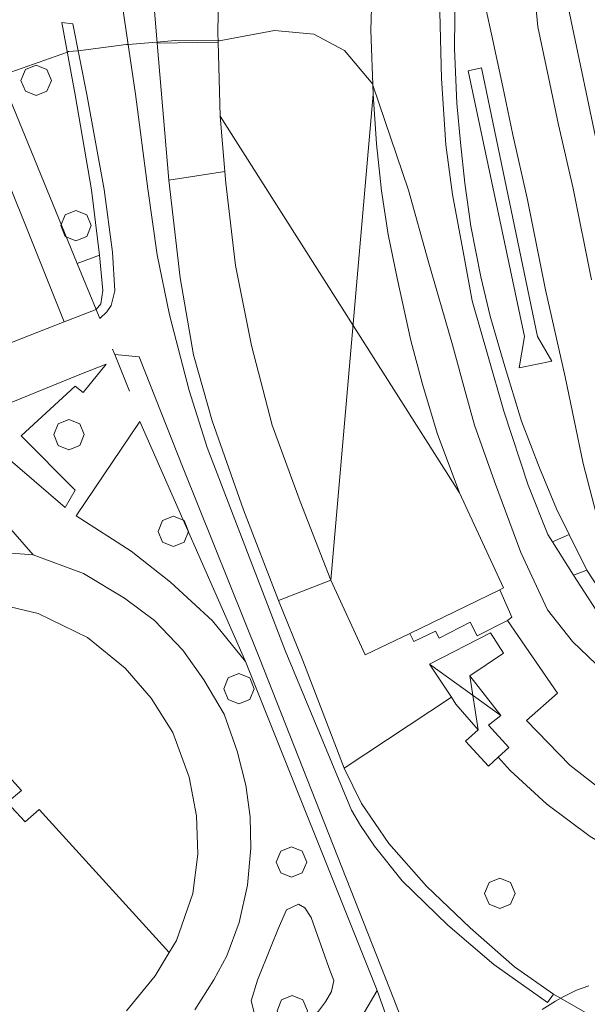
# Model space of a CAD drawing. Extents: x 605573 to 620639, y 4349080 to 4353498.
# Drawn here: x 605987 to 606080, y 4351770 to 4351931 of the extents above; entities that cross this region are included whole.
import ezdxf

# ---------------------------------------------------------------- set-up
doc = ezdxf.new("R2010")
doc.units = 0
doc.header["$LTSCALE"] = 5
doc.header["$MEASUREMENT"] = 0
doc.layers.get('0').update_dxf_attribs({"lineweight": 9})
for name, color, linetype, lineweight in [('1012000L', 7, 'Continuous', 9), ('10700000', 7, 'Continuous', 13), ('1072000L', 7, 'Continuous', 9), ('11100001', 7, 'Continuous', 18), ('12900000', 7, 'Continuous', 9), ('20800000', 7, 'Continuous', 9), ('20810000', 7, 'Continuous', 9), ('2091000L', 7, 'Continuous', 9), ('21430000', 7, 'Continuous', 9), ('22000000', 7, 'Continuous', 9), ('50100000', 7, 'Continuous', 9), ('50200000', 7, 'Continuous', 9), ('50300000', 7, 'Continuous', 9), ('50600000', 7, 'Continuous', 9), ('70400000', 7, 'Continuous', 13)]:
    doc.layers.add(name, color=color, linetype=linetype, lineweight=lineweight)
doc.layers.add('80200000', color=7, linetype='Continuous', lineweight=9, true_color=0x9f7031)

# ---------------------------------------------------------------- blocks, each defined once
blk = doc.blocks.new('ALBERO')
for p, q in [((-0.342, 0.349), (-0.488, -0.003)), ((0.01, 0.495), (-0.342, 0.349)), ((0.362, 0.349), (0.01, 0.495)), ((0.508, -0.003), (0.362, 0.349)), ((-0.488, -0.003), (-0.342, -0.356)), ((0.362, -0.356), (0.508, -0.003)), ((-0.342, -0.356), (0.01, -0.501)), ((0.01, -0.501), (0.362, -0.356))]:
    blk.add_line(p, q)

msp = doc.modelspace()

# ---------------------------------------------------------------- linework, layer by layer
at = {"layer": '1012000L', "linetype": 'Continuous', "lineweight": 0}
msp.add_polyline3d([(605994.25, 4351930.44, 234.06), (605996.41, 4351918.59, 234.82), (605999.07, 4351903.05, 235.13), (606000.38, 4351892.36, 235.4), (606000.93, 4351886.6, 235.61), (606000.61, 4351884.4, 235.59), (605999.83, 4351883.47, 235.59)], dxfattribs=at)
msp.add_polyline3d([(605994.25, 4351930.44, 234.06), (605996.41, 4351918.59, 234.82), (605999.07, 4351903.05, 235.13), (606000.38, 4351892.36, 235.4), (606000.93, 4351886.6, 235.61), (606000.61, 4351884.4, 235.59), (605999.83, 4351883.47, 235.59)], dxfattribs=at)
at = {"layer": '10700000', "linetype": 'Continuous', "lineweight": 0}
for points in [[(606007.16, 4351958.64, 233.64), (606001.34, 4351957.97, 233.64), (606003.63, 4351936.86, 234.05), (606006.25, 4351918.7, 234.82), (606008.29, 4351903.26, 235.13), (606009.83, 4351892.41, 235.4), (606011.83, 4351882.6, 235.51), (606015.04, 4351870.23, 236.02), (606018.01, 4351860.9, 236.95), (606030.76, 4351827.7, 236.55), (606041.61, 4351801.56, 237.73), (606043.1, 4351799.04, 237.73), (606045.38, 4351795.65, 237.83), (606049.93, 4351790, 238.29), (606057.36, 4351782.76, 239.08), (606064.89, 4351776.33, 239.37), (606073.68, 4351770.1, 239.52), (606074.66, 4351771.46, 239.52)], [(606007.16, 4351958.64, 233.64), (606001.34, 4351957.97, 233.64), (606003.63, 4351936.86, 234.05), (606006.25, 4351918.7, 234.82), (606008.29, 4351903.26, 235.13), (606009.83, 4351892.41, 235.4), (606011.83, 4351882.6, 235.51), (606015.04, 4351870.23, 236.02), (606018.01, 4351860.9, 236.95), (606030.76, 4351827.7, 236.55), (606041.61, 4351801.56, 237.73), (606043.1, 4351799.04, 237.73), (606045.38, 4351795.65, 237.83), (606049.93, 4351790, 238.29), (606057.36, 4351782.76, 239.08), (606064.89, 4351776.33, 239.37), (606073.68, 4351770.1, 239.52), (606074.66, 4351771.46, 239.52)], [(605994.25, 4351930.44, 234.06), (605996, 4351930.21, 234.06), (605998.32, 4351918.69, 234.82), (606001.14, 4351903.1, 235.13), (606002.51, 4351892.85, 235.4), (606002.9, 4351886.55, 235.61), (606002.31, 4351884.12, 235.59), (606001.58, 4351883.1, 235.59), (606000.43, 4351882.02, 235.59)], [(605994.25, 4351930.44, 234.06), (605996, 4351930.21, 234.06), (605998.32, 4351918.69, 234.82), (606001.14, 4351903.1, 235.13), (606002.51, 4351892.85, 235.4), (606002.9, 4351886.55, 235.61), (606002.31, 4351884.12, 235.59), (606001.58, 4351883.1, 235.59), (606000.43, 4351882.02, 235.59)], [(606002.88, 4351876.15, 235.51), (606006.85, 4351875.74, 235.51), (606014.09, 4351857.53, 236.95), (606026.57, 4351826.44, 236.55), (606048.53, 4351770.65, 239), (606060.88, 4351738.78, 240.6)], [(606002.88, 4351876.15, 235.51), (606006.85, 4351875.74, 235.51), (606014.09, 4351857.53, 236.95), (606026.57, 4351826.44, 236.55), (606048.53, 4351770.65, 239), (606060.88, 4351738.78, 240.6)]]:
    msp.add_polyline3d(points, dxfattribs=at)
at = {"layer": '1072000L', "linetype": 'Continuous', "lineweight": 0}
for points in [[(606000.38, 4351892.36, 235.4), (605996.73, 4351891.01, 235.4)], [(606000.38, 4351892.36, 235.4), (605996.73, 4351891.01, 235.4)], [(605994.77, 4351851.11, 235.54), (605996.4, 4351853.94, 235.58), (605987.57, 4351862.84, 235.69), (605996.41, 4351870.92, 235.69), (605997.73, 4351869.91, 235.69), (606001.46, 4351874.57, 235.69)], [(605994.77, 4351851.11, 235.54), (605996.4, 4351853.94, 235.58), (605987.57, 4351862.84, 235.69), (605996.41, 4351870.92, 235.69), (605997.73, 4351869.91, 235.69), (606001.46, 4351874.57, 235.69)], [(606007, 4351865.15, 235.97), (605996.57, 4351849.72, 235.54)], [(606007, 4351865.15, 235.97), (605996.57, 4351849.72, 235.54)]]:
    msp.add_polyline3d(points, dxfattribs=at)
at = {"layer": '11100001', "linetype": 'Continuous', "lineweight": 0}
msp.add_polyline3d([(606074.51, 4351845.46, 232.89), (606077.23, 4351846.66, 232.67), (606080.14, 4351840.84, 232.67), (606077.93, 4351840, 232.89)], close=True, dxfattribs=at)
msp.add_polyline3d([(606074.51, 4351845.46, 232.89), (606077.23, 4351846.66, 232.67), (606080.14, 4351840.84, 232.67), (606077.93, 4351840, 232.89)], close=True, dxfattribs=at)
at = {"layer": '12900000', "linetype": 'Continuous', "lineweight": 0}
msp.add_polyline3d([(606051.15, 4351830.5, 242.67), (606051.82, 4351829.17, 242.67), (606055.37, 4351830.88, 241.93), (606055.98, 4351829.73, 241.93), (606061.03, 4351832.33, 240.07), (606062.19, 4351830.09, 237.91), (606067.16, 4351832.59, 238.91), (606067.86, 4351833.15, 238.91), (606065.87, 4351837.64, 254.1)], close=True, dxfattribs=at)
msp.add_polyline3d([(606051.15, 4351830.5, 242.67), (606051.82, 4351829.17, 242.67), (606055.37, 4351830.88, 241.93), (606055.98, 4351829.73, 241.93), (606061.03, 4351832.33, 240.07), (606062.19, 4351830.09, 237.91), (606067.16, 4351832.59, 238.91), (606067.86, 4351833.15, 238.91), (606065.87, 4351837.64, 254.1)], close=True, dxfattribs=at)
at = {"layer": '20800000', "linetype": 'Continuous', "lineweight": 0}
msp.add_polyline3d([(606045.09, 4351940.15, 254.04), (606044.77, 4351929.22, 254.04), (606045.18, 4351918.72, 254.04), (606045.7, 4351910.62, 254.04), (606046.55, 4351902.9, 254.04), (606047.64, 4351895.77, 254.04), (606049.09, 4351888.61, 254.04), (606051.3, 4351878.44, 254.04), (606053.21, 4351871.27, 254.04), (606055.61, 4351863.26, 254.04), (606059.3, 4351853.5, 254.04), (606066.5, 4351837.95, 254.04), (606065.87, 4351837.64, 254.1), (606051.15, 4351830.5, 254.13), (606043.87, 4351826.97, 254.16), (606038.21, 4351839.19, 254.16), (606033.19, 4351852.07, 254.16), (606028.62, 4351864.56, 254.16), (606025.25, 4351877.6, 254.16), (606022.62, 4351890.71, 254.16), (606021.06, 4351904.16, 254.16), (606020.9, 4351906.07, 254.16), (606020.12, 4351915.11, 254.16), (606019.78, 4351927.26, 254.16), (606019.74, 4351928.76, 254.16), (606019.96, 4351941.08, 254.14)], dxfattribs=at)
msp.add_polyline3d([(606045.09, 4351940.15, 254.04), (606044.77, 4351929.22, 254.04), (606045.18, 4351918.72, 254.04), (606045.7, 4351910.62, 254.04), (606046.55, 4351902.9, 254.04), (606047.64, 4351895.77, 254.04), (606049.09, 4351888.61, 254.04), (606051.3, 4351878.44, 254.04), (606053.21, 4351871.27, 254.04), (606055.61, 4351863.26, 254.04), (606059.3, 4351853.5, 254.04), (606066.5, 4351837.95, 254.04), (606065.87, 4351837.64, 254.1), (606051.15, 4351830.5, 254.13), (606043.87, 4351826.97, 254.16), (606038.21, 4351839.19, 254.16), (606033.19, 4351852.07, 254.16), (606028.62, 4351864.56, 254.16), (606025.25, 4351877.6, 254.16), (606022.62, 4351890.71, 254.16), (606021.06, 4351904.16, 254.16), (606020.9, 4351906.07, 254.16), (606020.12, 4351915.11, 254.16), (606019.78, 4351927.26, 254.16), (606019.74, 4351928.76, 254.16), (606019.96, 4351941.08, 254.14)], dxfattribs=at)
msp.add_polyline3d([(606067.38, 4351811.82, 243.07), (606065.63, 4351810.22, 243.07), (606064.02, 4351808.75, 243.07), (606060.28, 4351812.86, 243.07), (606062.35, 4351814.72, 243.07), (606058.71, 4351818.93, 242.23), (606057.97, 4351820.04, 242.02), (606054.35, 4351825.43, 241.8), (606064.38, 4351830.58, 240.34), (606066.5, 4351827.24, 240.34), (606060.99, 4351823.54, 240.34), (606066.06, 4351817.07, 241.97), (606064.01, 4351815.46, 242.61)], close=True, dxfattribs=at)
msp.add_polyline3d([(606067.38, 4351811.82, 243.07), (606065.63, 4351810.22, 243.07), (606064.02, 4351808.75, 243.07), (606060.28, 4351812.86, 243.07), (606062.35, 4351814.72, 243.07), (606058.71, 4351818.93, 242.23), (606057.97, 4351820.04, 242.02), (606054.35, 4351825.43, 241.8), (606064.38, 4351830.58, 240.34), (606066.5, 4351827.24, 240.34), (606060.99, 4351823.54, 240.34), (606066.06, 4351817.07, 241.97), (606064.01, 4351815.46, 242.61)], close=True, dxfattribs=at)
at = {"layer": '20810000', "linetype": 'Continuous', "lineweight": 0}
for points in [[(606038.21, 4351839.19, 254.16), (606045.18, 4351918.72, 254.04)], [(606038.21, 4351839.19, 254.16), (606045.18, 4351918.72, 254.04)], [(606020.12, 4351915.11, 254.16), (606059.3, 4351853.5, 254.04)], [(606020.12, 4351915.11, 254.16), (606059.3, 4351853.5, 254.04)], [(606054.35, 4351825.43, 241.8), (606066.06, 4351817.07, 241.97)], [(606054.35, 4351825.43, 241.8), (606066.06, 4351817.07, 241.97)], [(606060.99, 4351823.54, 240.34), (606062.35, 4351814.72, 243.07)], [(606060.99, 4351823.54, 240.34), (606062.35, 4351814.72, 243.07)]]:
    msp.add_polyline3d(points, dxfattribs=at)
at = {"layer": '2091000L', "linetype": 'Continuous', "lineweight": 0}
for points in [[(606054.64, 4351975.26, 232.49), (606056.57, 4351965.82, 232.49), (606058.2, 4351957.79, 232.49), (606060.96, 4351945.99, 232.49), (606062.9, 4351935.99, 232.49), (606064.51, 4351928.56, 232.49), (606066.35, 4351919.92, 232.49), (606067.99, 4351912.06, 232.49), (606070.38, 4351901.69, 232.49), (606073.37, 4351886.73, 232.49), (606076.57, 4351872.45, 232.49), (606079.54, 4351858.28, 232.49), (606081.71, 4351849.89, 232.49)], [(606054.64, 4351975.26, 232.49), (606056.57, 4351965.82, 232.49), (606058.2, 4351957.79, 232.49), (606060.96, 4351945.99, 232.49), (606062.9, 4351935.99, 232.49), (606064.51, 4351928.56, 232.49), (606066.35, 4351919.92, 232.49), (606067.99, 4351912.06, 232.49), (606070.38, 4351901.69, 232.49), (606073.37, 4351886.73, 232.49), (606076.57, 4351872.45, 232.49), (606079.54, 4351858.28, 232.49), (606081.71, 4351849.89, 232.49)], [(605980.65, 4351853.51, 235.32), (605968.93, 4351843.43, 235.45), (605977.7, 4351843.88, 235.45), (605985.29, 4351843.67, 235.45), (605989.54, 4351843.34, 235.45)], [(605980.65, 4351853.51, 235.32), (605968.93, 4351843.43, 235.45), (605977.7, 4351843.88, 235.45), (605985.29, 4351843.67, 235.45), (605989.54, 4351843.34, 235.45)], [(605961.93, 4351833.12, 235.12), (605987.64, 4351804.8, 235.33), (605985.28, 4351802.84, 235.33), (605988.24, 4351799.68, 235.33), (605990.53, 4351801.65, 235.33), (606011.81, 4351778.28, 235.44)], [(605961.93, 4351833.12, 235.12), (605987.64, 4351804.8, 235.33), (605985.28, 4351802.84, 235.33), (605988.24, 4351799.68, 235.33), (605990.53, 4351801.65, 235.33), (606011.81, 4351778.28, 235.44)]]:
    msp.add_polyline3d(points, dxfattribs=at)
at = {"layer": '21430000', "linetype": 'Continuous', "lineweight": 0}
for points in [[(606080.88, 4351888.32, 232.49), (606077.89, 4351903.3, 232.49), (606075.5, 4351913.71, 232.49), (606073.86, 4351921.5, 232.49), (606072.11, 4351929.74, 232.49), (606071.49, 4351936.1, 232.49), (606071.59, 4351943.61, 232.49), (606072.86, 4351949.62, 232.49), (606075.3, 4351955.99, 232.49), (606078.98, 4351962.79, 232.49), (606083.86, 4351970.55, 232.49)], [(606080.88, 4351888.32, 232.49), (606077.89, 4351903.3, 232.49), (606075.5, 4351913.71, 232.49), (606073.86, 4351921.5, 232.49), (606072.11, 4351929.74, 232.49), (606071.49, 4351936.1, 232.49), (606071.59, 4351943.61, 232.49), (606072.86, 4351949.62, 232.49), (606075.3, 4351955.99, 232.49), (606078.98, 4351962.79, 232.49), (606083.86, 4351970.55, 232.49)], [(606142.11, 4351960.58, 232.49), (606074.2, 4351946.79, 232.49), (606085.15, 4351894.61, 232.49)], [(606142.11, 4351960.58, 232.49), (606074.2, 4351946.79, 232.49), (606085.15, 4351894.61, 232.49)], [(605888.31, 4351767.84, 235.43), (605893, 4351773.42, 235.46), (605900.64, 4351780.64, 235.48), (605918.36, 4351796.4, 235.43), (605944.77, 4351820.58, 235.31), (605952.5, 4351827.38, 235.27), (605953.45, 4351828.22, 235.23), (605961.93, 4351833.12, 235.12), (605971.83, 4351835.9, 235.2), (605981.34, 4351835.86, 235.27), (605990.35, 4351833.74, 235.3), (605998.41, 4351829.83, 235.3), (606004.6, 4351824.79, 235.3), (606008.86, 4351819.89, 235.31), (606012.4, 4351814.25, 235.31), (606015.03, 4351806.98, 235.35), (606016.28, 4351800.62, 235.43), (606016.47, 4351794.39, 235.43), (606015.64, 4351787.91, 235.43), (606013.01, 4351780.26, 235.43), (606011.81, 4351778.28, 235.44), (606009.48, 4351774.45, 235.45), (606004.81, 4351768.71, 235.45)], [(605888.31, 4351767.84, 235.43), (605893, 4351773.42, 235.46), (605900.64, 4351780.64, 235.48), (605918.36, 4351796.4, 235.43), (605944.77, 4351820.58, 235.31), (605952.5, 4351827.38, 235.27), (605953.45, 4351828.22, 235.23), (605961.93, 4351833.12, 235.12), (605971.83, 4351835.9, 235.2), (605981.34, 4351835.86, 235.27), (605990.35, 4351833.74, 235.3), (605998.41, 4351829.83, 235.3), (606004.6, 4351824.79, 235.3), (606008.86, 4351819.89, 235.31), (606012.4, 4351814.25, 235.31), (606015.03, 4351806.98, 235.35), (606016.28, 4351800.62, 235.43), (606016.47, 4351794.39, 235.43), (606015.64, 4351787.91, 235.43), (606013.01, 4351780.26, 235.43), (606011.81, 4351778.28, 235.44), (606009.48, 4351774.45, 235.45), (606004.81, 4351768.71, 235.45)]]:
    msp.add_polyline3d(points, dxfattribs=at)
for points in [[(606142.11, 4351960.58, 232.49), (606153.03, 4351910.08, 232.49), (606164.24, 4351858.23, 232.49), (606095.89, 4351843.45, 232.49), (606085.15, 4351894.61, 232.49), (606074.2, 4351946.79, 232.49)], [(606142.11, 4351960.58, 232.49), (606153.03, 4351910.08, 232.49), (606164.24, 4351858.23, 232.49), (606095.89, 4351843.45, 232.49), (606085.15, 4351894.61, 232.49), (606074.2, 4351946.79, 232.49)], [(606074.4, 4351875.01, 232.49), (606069.03, 4351873.95, 232.49), (606069.93, 4351879.06, 232.49), (606060.68, 4351922.54, 232.49), (606062.86, 4351923.03, 232.49), (606072.02, 4351879.05, 232.49)], [(606074.4, 4351875.01, 232.49), (606069.03, 4351873.95, 232.49), (606069.93, 4351879.06, 232.49), (606060.68, 4351922.54, 232.49), (606062.86, 4351923.03, 232.49), (606072.02, 4351879.05, 232.49)]]:
    msp.add_polyline3d(points, close=True, dxfattribs=at)
at = {"layer": '22000000', "linetype": 'Continuous', "lineweight": 0}
for points in [[(606082.53, 4351804.89, 240.2), (606077.32, 4351808.95, 240.2), (606070.23, 4351816.22, 240.2), (606075.31, 4351820.73, 237.34), (606067.16, 4351832.59, 238.91), (606067.86, 4351833.15, 238.91), (606065.87, 4351837.64, 238.91), (606066.5, 4351837.95, 254.04), (606059.3, 4351853.5, 254.04), (606055.61, 4351863.26, 254.04), (606053.21, 4351871.27, 254.04), (606051.3, 4351878.44, 254.04), (606049.09, 4351888.61, 254.04), (606047.64, 4351895.77, 254.04), (606046.55, 4351902.9, 254.04), (606045.7, 4351910.62, 254.04), (606045.18, 4351918.72, 254.04), (606044.77, 4351929.22, 254.04), (606045.09, 4351940.15, 254.04)], [(606082.53, 4351804.89, 240.2), (606077.32, 4351808.95, 240.2), (606070.23, 4351816.22, 240.2), (606075.31, 4351820.73, 237.34), (606067.16, 4351832.59, 238.91), (606067.86, 4351833.15, 238.91), (606065.87, 4351837.64, 238.91), (606066.5, 4351837.95, 254.04), (606059.3, 4351853.5, 254.04), (606055.61, 4351863.26, 254.04), (606053.21, 4351871.27, 254.04), (606051.3, 4351878.44, 254.04), (606049.09, 4351888.61, 254.04), (606047.64, 4351895.77, 254.04), (606046.55, 4351902.9, 254.04), (606045.7, 4351910.62, 254.04), (606045.18, 4351918.72, 254.04), (606044.77, 4351929.22, 254.04), (606045.09, 4351940.15, 254.04)], [(606055.96, 4351936.56, 232.89), (606056.35, 4351921.3, 232.89), (606057.06, 4351910.43, 232.89), (606058.13, 4351902.29, 232.89), (606059.97, 4351892.38, 232.89), (606061.34, 4351884.92, 232.89), (606063.95, 4351875.8, 232.89), (606066.55, 4351866.88, 232.89), (606070.5, 4351854.77, 232.89), (606073.76, 4351846.66, 232.89), (606074.51, 4351845.46, 232.89), (606077.93, 4351840, 232.89), (606083.45, 4351831.51, 232.89)], [(606055.96, 4351936.56, 232.89), (606056.35, 4351921.3, 232.89), (606057.06, 4351910.43, 232.89), (606058.13, 4351902.29, 232.89), (606059.97, 4351892.38, 232.89), (606061.34, 4351884.92, 232.89), (606063.95, 4351875.8, 232.89), (606066.55, 4351866.88, 232.89), (606070.5, 4351854.77, 232.89), (606073.76, 4351846.66, 232.89), (606074.51, 4351845.46, 232.89), (606077.93, 4351840, 232.89), (606083.45, 4351831.51, 232.89)]]:
    msp.add_polyline3d(points, dxfattribs=at)
at = {"layer": '50100000', "linetype": 'Continuous', "lineweight": 0}
for points in [[(606082.07, 4351767.19, 244.6), (606074.66, 4351771.46, 244.6), (606068.29, 4351775.92, 244.6), (606061.05, 4351782.31, 244.37), (606053.91, 4351789.11, 244.32), (606047.72, 4351796.09, 244.19), (606043.26, 4351802.67, 243.3), (606040.44, 4351808.45, 242.71), (606033.65, 4351826.05, 242.13), (606029.68, 4351835.86, 241.75), (606023.96, 4351850.73, 241.52), (606018.83, 4351865.25, 240.77), (606015.75, 4351876.05, 240.34), (606013.61, 4351888.7, 240.01), (606011.73, 4351904.63, 238.84), (606009.8, 4351927.07, 238.74), (606007.73, 4351952.21, 238.26), (606007.16, 4351958.64, 238.04), (606005.91, 4351972.66, 237.82), (606005.51, 4351977.09, 237.38), (606004.28, 4351994.84, 236.76)], [(606082.07, 4351767.19, 244.6), (606074.66, 4351771.46, 244.6), (606068.29, 4351775.92, 244.6), (606061.05, 4351782.31, 244.37), (606053.91, 4351789.11, 244.32), (606047.72, 4351796.09, 244.19), (606043.26, 4351802.67, 243.3), (606040.44, 4351808.45, 242.71), (606033.65, 4351826.05, 242.13), (606029.68, 4351835.86, 241.75), (606023.96, 4351850.73, 241.52), (606018.83, 4351865.25, 240.77), (606015.75, 4351876.05, 240.34), (606013.61, 4351888.7, 240.01), (606011.73, 4351904.63, 238.84), (606009.8, 4351927.07, 238.74), (606007.73, 4351952.21, 238.26), (606007.16, 4351958.64, 238.04), (606005.91, 4351972.66, 237.82), (606005.51, 4351977.09, 237.38), (606004.28, 4351994.84, 236.76)], [(606019.78, 4351927.26, 238.12), (606009.8, 4351927.07, 238.12)], [(606019.78, 4351927.26, 238.12), (606009.8, 4351927.07, 238.12)], [(605983.68, 4351922.75, 236.66), (605996.73, 4351891.01, 236.8), (605999.83, 4351883.47, 236.93), (606000.43, 4351882.02, 237.19)], [(605983.68, 4351922.75, 236.66), (605996.73, 4351891.01, 236.8), (605999.83, 4351883.47, 236.93), (606000.43, 4351882.02, 237.19)], [(606020.9, 4351906.07, 238.44), (606011.73, 4351904.63, 238.84)], [(606020.9, 4351906.07, 238.44), (606011.73, 4351904.63, 238.84)], [(606002.54, 4351876.99, 237.72), (606002.88, 4351876.15, 237.72), (606005.31, 4351870.15, 237.72)], [(606002.54, 4351876.99, 237.72), (606002.88, 4351876.15, 237.72), (606005.31, 4351870.15, 237.72)], [(606029.68, 4351835.86, 240.81), (606038.21, 4351839.19, 240.81)], [(606029.68, 4351835.86, 240.81), (606038.21, 4351839.19, 240.81)], [(606057.97, 4351820.04, 241.23), (606040.44, 4351808.45, 241.33)], [(606057.97, 4351820.04, 241.23), (606040.44, 4351808.45, 241.33)], [(606097.52, 4351789.03, 243.5), (606088.64, 4351792.59, 243.39), (606080.64, 4351797.25, 243.19), (606073.6, 4351802.56, 243.18), (606067.57, 4351808.04, 243.03), (606065.63, 4351810.22, 243.07)], [(606097.52, 4351789.03, 243.5), (606088.64, 4351792.59, 243.39), (606080.64, 4351797.25, 243.19), (606073.6, 4351802.56, 243.18), (606067.57, 4351808.04, 243.03), (606065.63, 4351810.22, 243.07)]]:
    msp.add_polyline3d(points, dxfattribs=at)
at = {"layer": '50200000', "linetype": 'Continuous', "lineweight": 0}
msp.add_polyline3d([(605979.53, 4351918.93, 235.65), (605994.63, 4351881.46, 235.65), (605999.83, 4351883.47, 235.65)], dxfattribs=at)
msp.add_polyline3d([(605979.53, 4351918.93, 235.65), (605994.63, 4351881.46, 235.65), (605999.83, 4351883.47, 235.65)], dxfattribs=at)
at = {"layer": '50300000', "linetype": 'Continuous', "lineweight": 0}
for points in [[(605994.63, 4351881.46, 236.7), (605976.08, 4351874.21, 236.7), (605958.48, 4351867.19, 236.7)], [(605994.63, 4351881.46, 236.7), (605976.08, 4351874.21, 236.7), (605958.48, 4351867.19, 236.7)], [(605994.77, 4351851.11, 236.58), (605979.14, 4351864.5, 236.58), (605983.22, 4351867.19, 236.58), (605996.91, 4351872.73, 236.58), (606001.46, 4351874.57, 236.58)], [(605994.77, 4351851.11, 236.58), (605979.14, 4351864.5, 236.58), (605983.22, 4351867.19, 236.58), (605996.91, 4351872.73, 236.58), (606001.46, 4351874.57, 236.58)], [(605979.79, 4351854.49, 236.17), (605980.65, 4351853.51, 236.17), (605989.54, 4351843.34, 236.17), (605997.75, 4351840.31, 236.17), (606004.47, 4351836.25, 236.17), (606009.37, 4351832.61, 236.17), (606014, 4351827.74, 236.17), (606017.48, 4351822.88, 236.17), (606020.77, 4351817.26, 236.17), (606022.91, 4351811.24, 236.17), (606024.31, 4351805.64, 236.17), (606025.02, 4351800.45, 236.17), (606025.17, 4351795.35, 236.17), (606024.58, 4351789.27, 236.17), (606023.26, 4351783.18, 236.17), (606021.23, 4351777.75, 236.17), (606019.07, 4351773.81, 236.17), (606015.97, 4351768.88, 236.17)], [(605979.79, 4351854.49, 236.17), (605980.65, 4351853.51, 236.17), (605989.54, 4351843.34, 236.17), (605997.75, 4351840.31, 236.17), (606004.47, 4351836.25, 236.17), (606009.37, 4351832.61, 236.17), (606014, 4351827.74, 236.17), (606017.48, 4351822.88, 236.17), (606020.77, 4351817.26, 236.17), (606022.91, 4351811.24, 236.17), (606024.31, 4351805.64, 236.17), (606025.02, 4351800.45, 236.17), (606025.17, 4351795.35, 236.17), (606024.58, 4351789.27, 236.17), (606023.26, 4351783.18, 236.17), (606021.23, 4351777.75, 236.17), (606019.07, 4351773.81, 236.17), (606015.97, 4351768.88, 236.17)], [(606024.25, 4351825.88, 236.55), (606018.87, 4351832.56, 236.55), (606012.02, 4351838.88, 236.55), (606005.58, 4351843.94, 236.55), (605996.57, 4351849.72, 236.55)], [(606024.25, 4351825.88, 236.55), (606018.87, 4351832.56, 236.55), (606012.02, 4351838.88, 236.55), (606005.58, 4351843.94, 236.55), (605996.57, 4351849.72, 236.55)], [(606026.24, 4351773.77, 236.58), (606028.48, 4351779.3, 236.58), (606029.61, 4351782.17, 236.58), (606030.96, 4351785.24, 236.58), (606032.97, 4351786.17, 236.58), (606033.96, 4351785.61, 236.58), (606035.04, 4351784, 236.58), (606037.88, 4351775.82, 236.58), (606038.72, 4351773.71, 236.58), (606038.34, 4351771.87, 236.58), (606037.38, 4351770.19, 236.58), (606036.19, 4351768.7, 236.58), (606034.79, 4351767.52, 236.58), (606031.58, 4351766.52, 236.58), (606028.57, 4351766.18, 236.58), (606027.12, 4351766.55, 236.58), (606025.89, 4351767.59, 236.58), (606025.19, 4351770.35, 236.58), (606026.24, 4351773.77, 236.58)], [(606026.24, 4351773.77, 236.58), (606028.48, 4351779.3, 236.58), (606029.61, 4351782.17, 236.58), (606030.96, 4351785.24, 236.58), (606032.97, 4351786.17, 236.58), (606033.96, 4351785.61, 236.58), (606035.04, 4351784, 236.58), (606037.88, 4351775.82, 236.58), (606038.72, 4351773.71, 236.58), (606038.34, 4351771.87, 236.58), (606037.38, 4351770.19, 236.58), (606036.19, 4351768.7, 236.58), (606034.79, 4351767.52, 236.58), (606031.58, 4351766.52, 236.58), (606028.57, 4351766.18, 236.58), (606027.12, 4351766.55, 236.58), (606025.89, 4351767.59, 236.58), (606025.19, 4351770.35, 236.58), (606026.24, 4351773.77, 236.58)], [(606032.63, 4351755.12, 236.5), (606036.67, 4351759.05, 236.5), (606040.49, 4351763.53, 236.58), (606043.81, 4351768.6, 236.58), (606045.82, 4351772.08, 236.58)], [(606032.63, 4351755.12, 236.5), (606036.67, 4351759.05, 236.5), (606040.49, 4351763.53, 236.58), (606043.81, 4351768.6, 236.58), (606045.82, 4351772.08, 236.58)]]:
    msp.add_polyline3d(points, dxfattribs=at)
at = {"layer": '50600000', "linetype": 'Continuous', "lineweight": 0}
for points in [[(606058.56, 4351936.72, 232.67), (606058.47, 4351926.15, 232.67), (606058.86, 4351917.24, 232.67), (606059.47, 4351910.8, 232.67), (606060.16, 4351904.15, 232.67), (606061.14, 4351897.15, 232.67), (606062.77, 4351888.84, 232.67), (606064.29, 4351882.4, 232.67), (606066.56, 4351874.69, 232.67), (606069.44, 4351865.21, 232.67), (606072.37, 4351857.59, 232.67), (606075.17, 4351850.86, 232.67), (606077.23, 4351846.66, 232.67)], [(606058.56, 4351936.72, 232.67), (606058.47, 4351926.15, 232.67), (606058.86, 4351917.24, 232.67), (606059.47, 4351910.8, 232.67), (606060.16, 4351904.15, 232.67), (606061.14, 4351897.15, 232.67), (606062.77, 4351888.84, 232.67), (606064.29, 4351882.4, 232.67), (606066.56, 4351874.69, 232.67), (606069.44, 4351865.21, 232.67), (606072.37, 4351857.59, 232.67), (606075.17, 4351850.86, 232.67), (606077.23, 4351846.66, 232.67)], [(606007, 4351865.15, 236.73), (606024.25, 4351825.88, 237.77)], [(606007, 4351865.15, 236.73), (606024.25, 4351825.88, 237.77)], [(606080.14, 4351840.84, 232.67), (606083.12, 4351836.23, 232.67), (606087.81, 4351830.68, 232.67), (606092, 4351826.58, 232.67), (606096.33, 4351823.3, 232.67), (606101.09, 4351820.28, 232.67), (606106.03, 4351817.84, 232.67), (606111.95, 4351815.8, 232.67), (606118.21, 4351814.3, 232.67), (606123.76, 4351813.84, 232.67), (606129.57, 4351813.64, 232.67), (606134.73, 4351814.72, 232.67), (606134.34, 4351815.77, 232.67)], [(606080.14, 4351840.84, 232.67), (606083.12, 4351836.23, 232.67), (606087.81, 4351830.68, 232.67), (606092, 4351826.58, 232.67), (606096.33, 4351823.3, 232.67), (606101.09, 4351820.28, 232.67), (606106.03, 4351817.84, 232.67), (606111.95, 4351815.8, 232.67), (606118.21, 4351814.3, 232.67), (606123.76, 4351813.84, 232.67), (606129.57, 4351813.64, 232.67), (606134.73, 4351814.72, 232.67), (606134.34, 4351815.77, 232.67)], [(606024.25, 4351825.88, 237.77), (606045.82, 4351772.08, 238.88), (606057.85, 4351738.17, 241.12)], [(606024.25, 4351825.88, 237.77), (606045.82, 4351772.08, 238.88), (606057.85, 4351738.17, 241.12)]]:
    msp.add_polyline3d(points, dxfattribs=at)
at = {"layer": '80200000', "linetype": 'Continuous', "lineweight": 0}
for points in [[(605983.98, 4351921.68, 235), (605995.13, 4351925.62, 235), (605995.33, 4351925.69, 235), (605996.86, 4351925.8, 235), (605996.888, 4351925.8, 235), (605996.89, 4351925.8, 235), (606004.75, 4351926.84, 235), (606005.07, 4351926.87, 235), (606005.071, 4351926.87, 235), (606009.78, 4351927.25, 235), (606012.77, 4351927.5, 235), (606019.77, 4351927.48, 235), (606019.774, 4351927.48, 235), (606019.98, 4351927.48, 235), (606029.01, 4351929.12, 235), (606035.48, 4351928.53, 235), (606040.47, 4351925.86, 235), (606045.08, 4351920.34, 235), (606045.12, 4351920.22, 235), (606045.122, 4351920.215, 235), (606050.94, 4351903, 235), (606054.17, 4351891.48, 235), (606058.16, 4351877.72, 235), (606060.3, 4351869.68, 235), (606061.75, 4351864.55, 235), (606065.02, 4351855.34, 235), (606069.33, 4351843.72, 235), (606073.69, 4351834.36, 235), (606077.77, 4351829.19, 235), (606082.9, 4351824.27, 235)], [(606072.83, 4351768.93, 240), (606074.53, 4351770.04, 240), (606075, 4351770.31, 240), (606075.002, 4351770.311, 240), (606076.36, 4351771.09, 240), (606078.42, 4351772.11, 240), (606080.47, 4351772.81, 240)]]:
    msp.add_polyline3d(points, dxfattribs=at)

# ---------------------------------------------------------------- block references
at = {"layer": '70400000', "lineweight": 0, "xscale": 5, "yscale": 5, "zscale": 5}
for p in [(605989.98, 4351921, 234.98), (605989.98, 4351921, 234.98), (605996.48, 4351897.24, 235.47), (605996.48, 4351897.24, 235.47), (605995.34, 4351863.04, 235.79), (605995.34, 4351863.04, 235.79), (606012.42, 4351847.2, 236.11), (606012.42, 4351847.2, 236.11), (606023.15, 4351821.45, 235.89), (606023.15, 4351821.45, 235.89), (606031.75, 4351793.09, 235.3), (606031.75, 4351793.09, 235.3), (606065.83, 4351787.97, 239.46), (606065.83, 4351787.97, 239.46), (606031.87, 4351768.76, 235.3), (606031.87, 4351768.76, 235.3)]:
    msp.add_blockref('ALBERO', p, dxfattribs=at)

doc.saveas('drawing.dxf')
